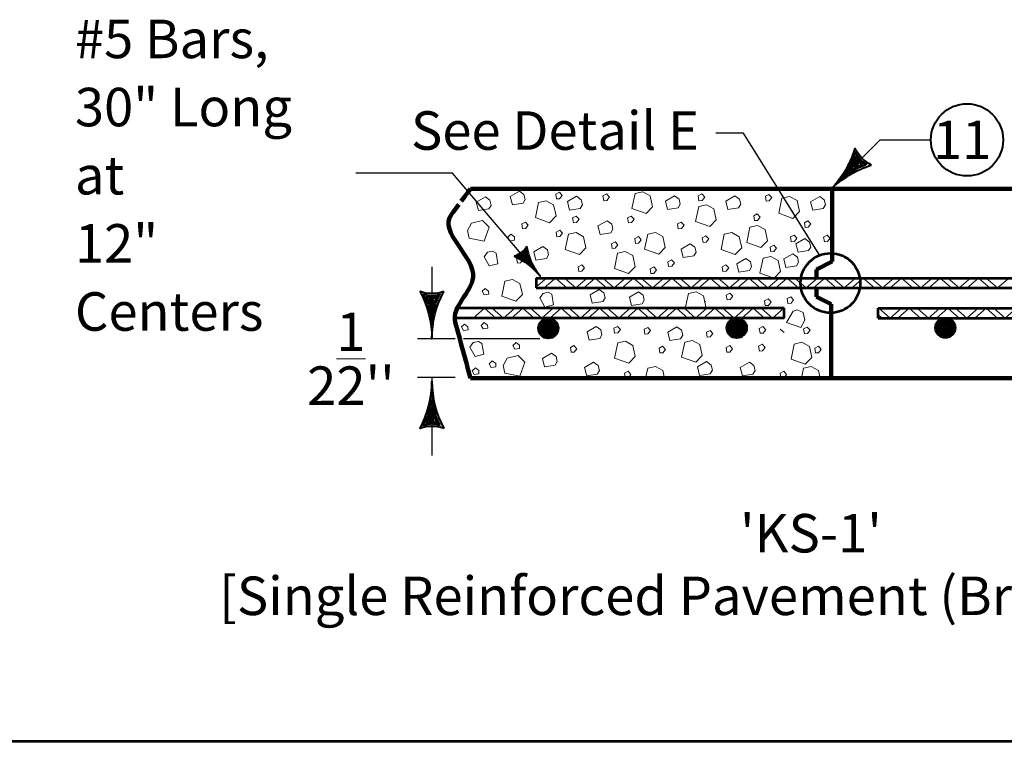
# Model space of a CAD drawing. Units: feet. Extents: x 10333 to 38756, y 8976 to 10990.
# Drawn here: x 18683 to 19297, y 10477 to 10927 of the extents above; entities that cross this region are included whole.
import ezdxf
from ezdxf.enums import TextEntityAlignment as Align

# ---------------------------------------------------------------- set-up
doc = ezdxf.new("R2010")
doc.units = ezdxf.units.FT
doc.header["$MEASUREMENT"] = 0
for name, color, linetype, lineweight in [('dsnStdLineWork', 7, 'Continuous', 30), ('Level 2', 7, 'Continuous', 0), ('Level 3', 7, 'Continuous', 0)]:
    doc.layers.add(name, color=color, linetype=linetype, lineweight=lineweight)
doc.styles.add('Style-Arial', font='arial.ttf')

# ---------------------------------------------------------------- blocks, each defined once
blk = doc.blocks.new('MLD_4')
at = {"layer": 'Level 2', "color": 140, "linetype": 'Continuous', "lineweight": 0}
blk.add_line((0, 0), (-19.22, 0), dxfattribs=at)
at = {"layer": 'Level 2', "color": 140, "linetype": 'Continuous', "lineweight": 40, "flags": 128}
blk.add_lwpolyline([(-20, 5, -0.156), (-20, -5, -0.123106), (0, 0, -0.123106), (-20, 5)], format="xyb", close=True, dxfattribs=at)
blk.add_lwpolyline([(-18.83, 3.56), (-18.1, -0.02), (-18.86, -3.62), (-14.56, -1.55), (-7.74, -0.02), (-15.07, 1.7), (-18.22, 3.1), (-17.44, -0.02), (-17.74, -2.33), (-14.92, -0.98), (-11.14, -0.02), (-15.16, 1.15), (-17.26, 1.87), (-16.87, -1.19), (-14.08, -0.02), (-16.27, 0.67), (-16.3, -0.38), (-15.28, -0.05)], dxfattribs=at)
blk = doc.blocks.new('MLD_5')
at = {"layer": 'Level 2', "color": 140, "linetype": 'Continuous', "lineweight": 0}
blk.add_line((0, 0), (-19.22, 0), dxfattribs=at)
at = {"layer": 'Level 2', "color": 140, "linetype": 'Continuous', "lineweight": 40, "extrusion": (0, 0, -1), "flags": 128}
blk.add_lwpolyline([(20, 5, 0.156), (20, -5, 0.123106), (0, 0, 0.123106), (20, 5)], format="xyb", close=True, dxfattribs=at)
blk.add_lwpolyline([(18.83, 3.56), (18.11, -0.02), (18.86, -3.62), (14.56, -1.55), (7.74, -0.02), (15.07, 1.7), (18.23, 3.1), (17.44, -0.02), (17.75, -2.33), (14.92, -0.98), (11.13, -0.02), (15.16, 1.15), (17.26, 1.87), (16.88, -1.19), (14.08, -0.02), (16.27, 0.67), (16.3, -0.38), (15.28, -0.05)], dxfattribs=at)
blk = doc.blocks.new('LT_3')
at = {"layer": 'Level 2', "color": 140, "linetype": 'Continuous', "lineweight": 0}
blk.add_line((0, 0), (-19.22, 0), dxfattribs=at)
at = {"layer": 'Level 2', "color": 140, "linetype": 'Continuous', "lineweight": 40, "flags": 128}
blk.add_lwpolyline([(-20, 5, -0.156), (-20, -5, -0.123106), (0, 0, -0.123106), (-20, 5)], format="xyb", close=True, dxfattribs=at)
blk.add_lwpolyline([(-18.83, 3.56), (-18.1, -0.02), (-18.85, -3.62), (-14.56, -1.55), (-7.74, -0.02), (-15.07, 1.7), (-18.23, 3.11), (-17.44, -0.01), (-17.75, -2.33), (-14.92, -0.98), (-11.14, -0.02), (-15.16, 1.16), (-17.27, 1.88), (-16.87, -1.19), (-14.08, -0.02), (-16.27, 0.68), (-16.3, -0.38), (-15.28, -0.05)], dxfattribs=at)
blk = doc.blocks.new('CIR35_6')
at = {"layer": 'Level 2', "color": 6, "linetype": 'Continuous', "lineweight": 40}
blk.add_circle((0, 0), 15.31, dxfattribs=at)

msp = doc.modelspace()

# ---------------------------------------------------------------- linework, layer by layer
at = {"layer": 'dsnStdLineWork', "color": 7, "linetype": 'Continuous', "lineweight": 53}
msp.add_line((18644.6, 10476.72), (19695.87, 10476.72), dxfattribs=at)
at = {"layer": 'Level 2', "color": 7, "linetype": 'Continuous', "lineweight": 106}
for p, q in [((19187.35, 10821.2), (18993.28, 10821.2)), ((19189.18, 10821.2), (19405.5, 10821.2)), ((19189.84, 10775.82), (19189.84, 10821.2)), ((19180.04, 10770.92), (19189.84, 10775.82)), ((19180.04, 10753.77), (19189.18, 10749.2)), ((19189.18, 10703.07), (19189.18, 10749.21)), ((18964.38, 10703.07), (19189.18, 10703.07)), ((19189.18, 10703.07), (19405.5, 10703.07))]:
    msp.add_line(p, q, dxfattribs=at)
at = {"layer": 'Level 2', "color": 7, "linetype": 'Continuous', "lineweight": 53}
for p, q in [((19005.34, 10765.51), (19005.34, 10759.38)), ((19005.34, 10765.51), (19385.81, 10765.51)), ((19005.34, 10759.39), (19385.81, 10759.39)), ((19098.33, 10746.71), (18956.09, 10746.71)), ((19159.85, 10746.71), (19098.33, 10746.71)), ((19159.85, 10740.59), (19159.85, 10746.71)), ((19218.44, 10746.7), (19412.4, 10746.7)), ((19218.44, 10740.58), (19218.44, 10746.7)), ((19159.85, 10740.59), (18954.57, 10740.59)), ((19218.44, 10740.58), (19413.98, 10740.58))]:
    msp.add_line(p, q, dxfattribs=at)
at = {"layer": 'Level 2', "color": 7, "linetype": 'Continuous', "lineweight": 106, "flags": 128}
msp.add_lwpolyline([(18964.38, 10821.2), (19189.18, 10821.2)], dxfattribs=at)
at = {"layer": 'Level 2', "color": 7, "linetype": 'Continuous', "lineweight": 0, "flags": 128}
for points in [[(18989.18, 10816.4), (18990.53, 10811.16), (18997.12, 10812.21), (18998.46, 10814.45), (18997.72, 10817.6), (18994.87, 10819.69), (18989.18, 10816.4)], [(19017.5, 10817.81), (19017.96, 10814.82), (19019.9, 10814.96), (19021.55, 10817.06), (19019.75, 10819.01), (19017.5, 10817.81)], [(19046.93, 10816.73), (19047.37, 10813.73), (19049.32, 10813.88), (19050.97, 10815.98), (19049.17, 10817.93), (19046.93, 10816.73)], [(19066.93, 10818.28), (19071.73, 10819.32), (19076.36, 10816.77), (19077.87, 10809.89), (19073.82, 10805.69), (19064.99, 10808.84), (19066.93, 10818.28)], [(19106.3, 10816.73), (19106.75, 10813.73), (19108.7, 10813.88), (19110.34, 10815.98), (19108.55, 10817.93), (19106.3, 10816.73)], [(19148.13, 10816.46), (19148.58, 10813.47), (19150.53, 10813.62), (19152.18, 10815.71), (19150.38, 10817.66), (19148.13, 10816.46)], [(18967.96, 10812.77), (18969.31, 10807.53), (18975.9, 10808.58), (18977.25, 10810.83), (18976.5, 10813.97), (18973.65, 10816.07), (18967.96, 10812.77)], [(19006.75, 10812.61), (19011.54, 10813.65), (19016.18, 10811.11), (19017.68, 10804.21), (19013.63, 10800.02), (19004.8, 10803.17), (19006.75, 10812.61)], [(19024.8, 10813.16), (19026.15, 10807.92), (19032.74, 10808.96), (19034.09, 10811.21), (19033.34, 10814.35), (19030.49, 10816.45), (19024.8, 10813.16)], [(19085.8, 10813.43), (19087.15, 10808.19), (19093.74, 10809.24), (19095.09, 10811.48), (19094.34, 10814.63), (19091.49, 10816.72), (19085.8, 10813.43)], [(19106.6, 10810.17), (19111.4, 10811.22), (19116.04, 10808.67), (19117.54, 10801.78), (19113.5, 10797.59), (19104.66, 10800.73), (19106.6, 10810.17)], [(19123.46, 10813.43), (19124.81, 10808.19), (19131.4, 10809.24), (19132.75, 10811.48), (19132, 10814.63), (19129.16, 10816.72), (19123.46, 10813.43)], [(19158.42, 10815.3), (19163.22, 10816.35), (19167.86, 10813.8), (19169.36, 10806.92), (19165.32, 10802.72), (19156.48, 10805.87), (19158.42, 10815.3)], [(19176.29, 10813.1), (19177.64, 10807.85), (19184.23, 10808.9), (19185.58, 10811.15), (19184.82, 10814.29), (19181.98, 10816.39), (19176.29, 10813.1)], [(19140.85, 10804.31), (19141.29, 10801.31), (19143.25, 10801.46), (19144.89, 10803.56), (19143.09, 10805.51), (19140.85, 10804.31)], [(18963.54, 10790.38), (18962.49, 10795.17), (18965.04, 10799.81), (18971.93, 10801.31), (18976.12, 10797.26), (18972.98, 10788.42), (18963.54, 10790.38)], [(18996.34, 10799.21), (18996.79, 10796.21), (18998.74, 10796.37), (19000.39, 10798.46), (18998.59, 10800.41), (18996.34, 10799.21)], [(19028.03, 10802.96), (19028.48, 10799.96), (19030.43, 10800.11), (19032.08, 10802.21), (19030.27, 10804.15), (19028.03, 10802.96)], [(19043.82, 10797.98), (19045.17, 10792.73), (19051.76, 10793.78), (19053.11, 10796.03), (19052.36, 10799.17), (19049.51, 10801.27), (19043.82, 10797.98)], [(19062.31, 10802.96), (19062.75, 10799.96), (19064.7, 10800.11), (19066.35, 10802.21), (19064.55, 10804.15), (19062.31, 10802.96)], [(19093.39, 10799.21), (19093.84, 10796.21), (19095.79, 10796.37), (19097.44, 10798.46), (19095.64, 10800.41), (19093.39, 10799.21)], [(19172.43, 10799.99), (19172.87, 10796.99), (19174.82, 10797.14), (19176.47, 10799.24), (19174.67, 10801.18), (19172.43, 10799.99)], [(18988.85, 10788.73), (18991.85, 10789.18), (18991.7, 10791.12), (18989.6, 10792.77), (18987.65, 10790.97), (18988.85, 10788.73)], [(19017.74, 10794.21), (19018.18, 10791.21), (19020.13, 10791.36), (19021.78, 10793.45), (19019.98, 10795.41), (19017.74, 10794.21)], [(19025.4, 10792.77), (19030.19, 10793.82), (19034.83, 10791.27), (19036.33, 10784.38), (19032.29, 10780.19), (19023.45, 10783.33), (19025.4, 10792.77)], [(19074.82, 10792.92), (19079.62, 10793.97), (19084.26, 10791.43), (19085.76, 10784.53), (19081.71, 10780.34), (19072.88, 10783.49), (19074.82, 10792.92)], [(19122.45, 10792.77), (19127.24, 10793.82), (19131.88, 10791.27), (19133.38, 10784.38), (19129.34, 10780.19), (19120.5, 10783.33), (19122.45, 10792.77)], [(19138.49, 10797.18), (19143.28, 10798.23), (19147.92, 10795.68), (19149.42, 10788.79), (19145.38, 10784.6), (19136.54, 10787.75), (19138.49, 10797.18)], [(19163.78, 10791.12), (19164.23, 10788.13), (19166.18, 10788.28), (19167.83, 10790.38), (19166.03, 10792.32), (19163.78, 10791.12)], [(19052.23, 10786.9), (19052.68, 10783.9), (19054.63, 10784.06), (19056.27, 10786.15), (19054.48, 10788.1), (19052.23, 10786.9)], [(19066.73, 10790.12), (19067.18, 10787.12), (19069.13, 10787.27), (19070.78, 10789.36), (19068.98, 10791.31), (19066.73, 10790.12)], [(19095.64, 10783.48), (19096.99, 10778.24), (19103.58, 10779.29), (19104.93, 10781.54), (19104.17, 10784.68), (19101.33, 10786.78), (19095.64, 10783.48)], [(19108.82, 10790.67), (19109.27, 10787.68), (19111.22, 10787.83), (19112.87, 10789.92), (19111.06, 10791.87), (19108.82, 10790.67)], [(19167.13, 10786.78), (19168.48, 10781.54), (19175.07, 10782.59), (19176.42, 10784.83), (19175.66, 10787.98), (19172.82, 10790.07), (19167.13, 10786.78)], [(19184.45, 10791.09), (19184.9, 10788.09), (19186.85, 10788.24), (19188.5, 10790.34), (19186.7, 10792.29), (19184.45, 10791.09)], [(18976.1, 10773.03), (18981.34, 10774.37), (18980.29, 10780.96), (18978.04, 10782.31), (18974.9, 10781.56), (18972.8, 10778.72), (18976.1, 10773.03)], [(19003.78, 10781.86), (19005.12, 10776.62), (19011.71, 10777.67), (19013.06, 10779.91), (19012.31, 10783.06), (19009.47, 10785.16), (19003.78, 10781.86)], [(19056.03, 10780.99), (19060.83, 10782.03), (19065.47, 10779.49), (19066.96, 10772.6), (19062.92, 10768.4), (19054.08, 10771.55), (19056.03, 10780.99)], [(19151.05, 10784.84), (19151.5, 10781.84), (19153.45, 10781.99), (19155.1, 10784.08), (19153.3, 10786.03), (19151.05, 10784.84)], [(19159.55, 10777.4), (19160.9, 10772.16), (19167.49, 10773.21), (19168.83, 10775.46), (19168.09, 10778.6), (19165.24, 10780.7), (19159.55, 10777.4)], [(18993.15, 10777.8), (18993.6, 10774.81), (18995.55, 10774.95), (18997.2, 10777.05), (18995.4, 10779), (18993.15, 10777.8)], [(19087.4, 10775.7), (19087.85, 10772.7), (19089.8, 10772.85), (19091.45, 10774.95), (19089.65, 10776.89), (19087.4, 10775.7)], [(19130.3, 10774.45), (19131.64, 10769.21), (19138.23, 10770.26), (19139.58, 10772.5), (19138.83, 10775.65), (19135.99, 10777.74), (19130.3, 10774.45)], [(19146.69, 10777.99), (19151.49, 10779.04), (19156.13, 10776.5), (19157.63, 10769.61), (19153.58, 10765.42), (19144.75, 10768.56), (19146.69, 10777.99)], [(19031.46, 10772.55), (19031.91, 10769.55), (19033.85, 10769.7), (19035.5, 10771.8), (19033.71, 10773.75), (19031.46, 10772.55)], [(19076.32, 10771.28), (19076.77, 10768.29), (19078.72, 10768.44), (19080.36, 10770.53), (19078.57, 10772.48), (19076.32, 10771.28)], [(19121.25, 10772.55), (19121.7, 10769.55), (19123.65, 10769.7), (19125.29, 10771.8), (19123.5, 10773.75), (19121.25, 10772.55)], [(18985.77, 10763.66), (18990.57, 10764.7), (18995.21, 10762.16), (18996.71, 10755.27), (18992.66, 10751.08), (18983.83, 10754.22), (18985.77, 10763.66)], [(18972.83, 10755.03), (18975.82, 10755.48), (18975.67, 10757.42), (18973.57, 10759.07), (18971.63, 10757.28), (18972.83, 10755.03)], [(19010.79, 10747.42), (19016.04, 10748.77), (19014.99, 10755.36), (19012.74, 10756.71), (19009.6, 10755.96), (19007.5, 10753.11), (19010.79, 10747.42)], [(19038.94, 10755.03), (19040.29, 10749.79), (19046.88, 10750.84), (19048.23, 10753.09), (19047.47, 10756.23), (19044.63, 10758.33), (19038.94, 10755.03)], [(19063.39, 10753.58), (19064.74, 10748.34), (19071.33, 10749.39), (19072.68, 10751.63), (19071.93, 10754.78), (19069.08, 10756.87), (19063.39, 10753.58)], [(19123.8, 10754.89), (19124.24, 10751.89), (19126.19, 10752.04), (19127.84, 10754.13), (19126.04, 10756.08), (19123.8, 10754.89)], [(19147.63, 10751.35), (19148.08, 10748.35), (19150.03, 10748.5), (19151.68, 10750.6), (19149.88, 10752.55), (19147.63, 10751.35)], [(19161.71, 10752.68), (19162.16, 10749.68), (19164.1, 10749.83), (19165.75, 10751.93), (19163.96, 10753.88), (19161.71, 10752.68)], [(19165.36, 10744.84), (19167.98, 10745.68), (19171.76, 10744.1), (19172.7, 10739.28), (19170.15, 10734.72), (19161.31, 10737.87), (19165.36, 10744.84)], [(18972.2, 10733.76), (18975.19, 10734.22), (18975.05, 10736.16), (18972.95, 10737.81), (18971, 10736.01), (18972.2, 10733.76)], [(18959.95, 10732.79), (18962.94, 10733.24), (18962.79, 10735.19), (18960.69, 10736.84), (18958.75, 10735.04), (18959.95, 10732.79)], [(19037.01, 10732.04), (19038.36, 10726.8), (19044.95, 10727.84), (19046.3, 10730.09), (19045.55, 10733.23), (19042.7, 10735.33), (19037.01, 10732.04)], [(19053.75, 10734.2), (19054.19, 10731.21), (19056.14, 10731.36), (19057.79, 10733.46), (19055.99, 10735.4), (19053.75, 10734.2)], [(19072.54, 10733.58), (19072.99, 10730.58), (19074.94, 10730.73), (19076.59, 10732.83), (19074.79, 10734.78), (19072.54, 10733.58)], [(19087.32, 10731.86), (19088.66, 10726.62), (19095.25, 10727.67), (19096.6, 10729.92), (19095.85, 10733.06), (19093, 10735.16), (19087.32, 10731.86)], [(19111.41, 10731.69), (19111.86, 10728.7), (19113.8, 10728.85), (19115.45, 10730.95), (19113.65, 10732.89), (19111.41, 10731.69)], [(19144.34, 10734.06), (19144.79, 10731.07), (19146.73, 10731.21), (19148.38, 10733.31), (19146.58, 10735.26), (19144.34, 10734.06)], [(19171.98, 10733.78), (19172.43, 10730.79), (19174.38, 10730.94), (19176.02, 10733.03), (19174.22, 10734.98), (19171.98, 10733.78)], [(18967.34, 10716.7), (18972.59, 10718.05), (18971.54, 10724.64), (18969.29, 10725.99), (18966.14, 10725.24), (18964.05, 10722.39), (18967.34, 10716.7)], [(18991.99, 10721.19), (18994.98, 10721.64), (18994.84, 10723.59), (18992.74, 10725.23), (18990.79, 10723.44), (18991.99, 10721.19)], [(19056.11, 10725.05), (19060.9, 10726.09), (19065.54, 10723.55), (19067.04, 10716.65), (19063, 10712.46), (19054.16, 10715.61), (19056.11, 10725.05)], [(19097.84, 10725.6), (19102.64, 10726.64), (19107.28, 10724.1), (19108.77, 10717.21), (19104.73, 10713.02), (19095.9, 10716.16), (19097.84, 10725.6)], [(19166.11, 10724.39), (19170.91, 10725.44), (19175.55, 10722.9), (19177.05, 10716), (19173, 10711.81), (19164.17, 10714.96), (19166.11, 10724.39)], [(19009.16, 10715.38), (19010.51, 10710.14), (19017.1, 10711.19), (19018.45, 10713.43), (19017.7, 10716.58), (19014.85, 10718.68), (19009.16, 10715.38)], [(19026.6, 10722.23), (19027.05, 10719.23), (19028.99, 10719.38), (19030.64, 10721.48), (19028.84, 10723.42), (19026.6, 10722.23)], [(19081.86, 10721.78), (19082.31, 10718.79), (19084.26, 10718.93), (19085.9, 10721.03), (19084.11, 10722.98), (19081.86, 10721.78)], [(19123.65, 10722.23), (19124.09, 10719.23), (19126.05, 10719.38), (19127.69, 10721.48), (19125.89, 10723.42), (19123.65, 10722.23)], [(19143.94, 10723.02), (19144.39, 10720.03), (19146.33, 10720.18), (19147.98, 10722.27), (19146.18, 10724.22), (19143.94, 10723.02)], [(19178.91, 10721.78), (19179.36, 10718.79), (19181.3, 10718.93), (19182.95, 10721.03), (19181.16, 10722.98), (19178.91, 10721.78)], [(18977.25, 10709.78), (18980.24, 10710.23), (18980.09, 10712.17), (18977.99, 10713.82), (18976.05, 10712.02), (18977.25, 10709.78)], [(18985.71, 10706.2), (18984.66, 10711), (18987.2, 10715.64), (18994.09, 10717.14), (18998.29, 10713.09), (18995.14, 10704.26), (18985.71, 10706.2)], [(19035.43, 10709.8), (19036.78, 10704.56), (19043.37, 10705.61), (19044.72, 10707.85), (19043.97, 10711), (19041.12, 10713.09), (19035.43, 10709.8)], [(19105.82, 10710.1), (19107.17, 10704.85), (19113.76, 10705.9), (19115.11, 10708.15), (19114.36, 10711.29), (19111.52, 10713.39), (19105.82, 10710.1)], [(19132.48, 10709.8), (19133.83, 10704.56), (19140.42, 10705.61), (19141.77, 10707.85), (19141.02, 10711), (19138.18, 10713.09), (19132.48, 10709.8)], [(18966.68, 10705.45), (18969.67, 10705.89), (18969.52, 10707.84), (18967.42, 10709.49), (18965.48, 10707.69), (18966.68, 10705.45)], [(19060.29, 10706.2), (19060.74, 10703.21), (19062.69, 10703.36), (19064.34, 10705.46), (19062.54, 10707.4), (19060.29, 10706.2)], [(19157.34, 10706.2), (19157.79, 10703.21), (19159.74, 10703.36), (19161.39, 10705.46), (19159.59, 10707.4), (19157.34, 10706.2)]]:
    msp.add_lwpolyline(points, close=True, dxfattribs=at)
at = {"layer": 'Level 2', "color": 7, "linetype": 'Continuous', "lineweight": 13, "flags": 128}
for points in [[(19011.65, 10765.51), (19005.34, 10760.04)], [(19010.24, 10759.38), (19017.31, 10765.51), (19024.37, 10759.38)], [(19022.96, 10765.51), (19030.03, 10759.38), (19037.1, 10765.51)], [(19034.93, 10759.38), (19042, 10765.51), (19049.06, 10759.38)], [(19046.89, 10765.51), (19053.96, 10759.38), (19061.03, 10765.51)], [(19058.86, 10759.38), (19065.93, 10765.51), (19073, 10759.38)], [(19070.82, 10765.51), (19077.89, 10759.38), (19084.96, 10765.51)], [(19082.79, 10759.38), (19089.86, 10765.51), (19096.93, 10759.38)], [(19094.76, 10765.51), (19101.83, 10759.38), (19108.9, 10765.51)], [(19106.73, 10759.38), (19113.8, 10765.51), (19120.87, 10759.38)], [(19118.7, 10765.51), (19125.76, 10759.38), (19132.83, 10765.51)], [(19130.66, 10759.38), (19137.73, 10765.51), (19144.8, 10759.38)], [(19142.63, 10765.51), (19149.69, 10759.38), (19156.76, 10765.51)], [(19154.59, 10759.38), (19161.66, 10765.51), (19168.73, 10759.38)], [(19166.56, 10765.51), (19173.63, 10759.38), (19180.7, 10765.51)], [(19178.1, 10759.38), (19185.17, 10765.51), (19192.24, 10759.38)], [(19190.07, 10765.51), (19197.13, 10759.38), (19204.21, 10765.51)], [(19202.02, 10759.38), (19209.09, 10765.51), (19216.16, 10759.38)], [(19213.99, 10765.51), (19221.06, 10759.38), (19228.12, 10765.51)], [(19225.95, 10759.38), (19233.02, 10765.51), (19240.09, 10759.38)], [(19237.92, 10765.51), (19244.99, 10759.38), (19252.06, 10765.51)], [(19249.89, 10759.38), (19256.95, 10765.51), (19264.03, 10759.38)], [(19261.85, 10765.51), (19268.92, 10759.38), (19275.99, 10765.51)], [(19273.82, 10759.38), (19280.89, 10765.51), (19287.96, 10759.38)], [(19285.79, 10765.51), (19292.86, 10759.38), (19299.19, 10764.87)], [(18980.09, 10740.59), (18973.02, 10746.71), (18965.96, 10740.59)], [(18992.06, 10746.71), (18984.99, 10740.59), (18977.92, 10746.71)], [(19004.03, 10740.59), (18996.96, 10746.71), (18989.89, 10740.59)], [(19016, 10746.71), (19008.92, 10740.59), (19001.86, 10746.71)], [(19027.96, 10740.59), (19020.89, 10746.71), (19013.82, 10740.59)], [(19039.93, 10746.71), (19032.86, 10740.59), (19025.79, 10746.71)], [(19051.89, 10740.59), (19044.83, 10746.71), (19037.76, 10740.59)], [(19063.86, 10746.71), (19056.79, 10740.59), (19049.72, 10746.71)], [(19075.82, 10740.59), (19068.76, 10746.71), (19061.69, 10740.59)], [(19087.79, 10746.71), (19080.72, 10740.59), (19073.65, 10746.71)], [(19099.76, 10740.59), (19092.69, 10746.71), (19085.62, 10740.59)], [(19111.73, 10746.71), (19104.66, 10740.59), (19098.27, 10746.12)], [(19123.69, 10740.59), (19116.63, 10746.71), (19109.55, 10740.59)], [(19135.66, 10746.71), (19128.59, 10740.59), (19121.52, 10746.71)], [(19147.63, 10740.59), (19140.56, 10746.71), (19133.49, 10740.59)], [(19159.59, 10746.71), (19152.52, 10740.59), (19145.45, 10746.71)], [(19218.77, 10746.7), (19225.84, 10740.58), (19225.84, 10740.58)], [(19225.84, 10740.58), (19232.9, 10746.7)], [(19230.73, 10740.58), (19237.8, 10746.7), (19244.87, 10740.58)], [(19242.7, 10746.7), (19249.77, 10740.58), (19256.84, 10746.7)], [(19254.67, 10740.58), (19261.74, 10746.7), (19268.81, 10740.58)], [(19266.63, 10746.7), (19273.7, 10740.58), (19280.77, 10746.7)], [(19278.6, 10740.58), (19285.67, 10746.7), (19292.74, 10740.58)], [(19290.57, 10746.7), (19297.64, 10740.58), (19304.71, 10746.7)], [(19218.44, 10742.74), (19220.94, 10740.58)], [(19159.85, 10731.57), (19157.42, 10733.67)]]:
    msp.add_lwpolyline(points, dxfattribs=at)
at = {"layer": 'Level 2', "color": 7, "linetype": 'Continuous', "lineweight": 0, "flags": 128}
for points in [[(19098.57, 10746.38), (19098.2, 10746.51), (19100.15, 10755.94), (19104.94, 10756.99), (19109.58, 10754.45), (19111.08, 10747.56), (19110.84, 10747.31)], [(19073.53, 10703.07), (19074.82, 10709.35)], [(19074.82, 10709.35), (19079.62, 10710.4)], [(19079.62, 10710.4), (19084.26, 10707.85)], [(19084.26, 10707.85), (19085.3, 10703.07)], [(19170.58, 10703.07), (19171.87, 10709.35)], [(19171.87, 10709.35), (19176.67, 10710.4)], [(19176.67, 10710.4), (19181.31, 10707.85)], [(19181.31, 10707.85), (19182.35, 10703.07)], [(18998.59, 10703.21), (18998.33, 10703.07)], [(18998.72, 10703.07), (18998.59, 10703.21)], [(19095.64, 10703.21), (19095.38, 10703.07)], [(19095.77, 10703.07), (19095.64, 10703.21)]]:
    msp.add_lwpolyline(points, dxfattribs=at)
at = {"layer": 'Level 2', "color": 140, "linetype": 'Continuous', "lineweight": 53}
msp.add_circle((19188.67, 10762.4), 18.59, dxfattribs=at)
at = {"layer": 'Level 2', "color": 7, "linetype": 'Continuous', "lineweight": 53}
for centre, radius in [((19012.87, 10734.17), 6.12), ((19012.87, 10734.17), 5.88), ((19012.87, 10734.17), 5.39), ((19012.87, 10734.17), 4.9), ((19012.87, 10734.17), 4.41), ((19012.87, 10734.17), 4.41), ((19012.87, 10734.17), 3.92), ((19012.87, 10734.17), 3.43), ((19012.87, 10734.17), 2.94), ((19130.31, 10734.4), 6.12), ((19130.31, 10734.4), 5.88), ((19130.31, 10734.4), 5.39), ((19130.31, 10734.4), 4.9), ((19130.31, 10734.4), 4.41), ((19130.31, 10734.4), 4.41), ((19130.31, 10734.4), 3.92), ((19130.31, 10734.4), 3.43), ((19130.31, 10734.4), 2.94), ((19260.28, 10734.48), 6.12), ((19260.28, 10734.48), 5.88), ((19260.28, 10734.48), 5.39), ((19260.28, 10734.48), 4.9), ((19260.28, 10734.48), 4.41), ((19260.28, 10734.48), 4.41), ((19260.28, 10734.48), 3.92), ((19260.28, 10734.48), 3.43), ((19260.28, 10734.48), 2.94), ((19260.28, 10739.77), 0.49), ((19012.87, 10734.17), 2.45), ((19012.87, 10734.17), 1.96), ((19012.87, 10734.17), 1.47), ((19012.87, 10734.17), 0.98), ((19012.87, 10734.17), 0.49), ((19130.31, 10734.4), 2.45), ((19130.31, 10734.4), 1.96), ((19130.31, 10734.4), 1.47), ((19130.31, 10734.4), 0.98), ((19130.31, 10734.4), 0.49), ((19260.28, 10734.48), 2.45), ((19260.28, 10734.48), 1.96), ((19260.28, 10734.48), 1.47), ((19260.28, 10734.48), 0.98)]:
    msp.add_circle(centre, radius, dxfattribs=at)
at = {"layer": 'Level 2', "color": 7, "linetype": 'Continuous', "lineweight": 0}
msp.add_point((19110.64, 10750.74), dxfattribs=at)
at = {"layer": 'Level 3', "color": 140, "linetype": 'Continuous', "lineweight": 30}
for p, q in [((19134.45, 10855.79), (19117.17, 10855.79)), ((19181.65, 10780.24), (19134.45, 10855.79)), ((19219.61, 10851.63), (19189.18, 10821.2)), ((19219.61, 10851.63), (19251.29, 10851.63)), ((18953.26, 10830.91), (18892.84, 10830.91)), ((19007.72, 10766.63), (18953.13, 10830.91)), ((18940.35, 10772.58), (18940.35, 10727.64)), ((18954.92, 10727.64), (18931.43, 10727.64)), ((19007.52, 10727.64), (18959.95, 10727.64)), ((18954.92, 10703.44), (18931.43, 10703.44)), ((18940.35, 10703.44), (18940.35, 10654.97))]:
    msp.add_line(p, q, dxfattribs=at)
at = {"layer": 'Level 3', "color": 7, "linetype": 'Continuous', "lineweight": 106}
for p, q in [((19180.04, 10770.92), (19180.04, 10765.51)), ((19180.04, 10759.39), (19180.04, 10753.78))]:
    msp.add_line(p, q, dxfattribs=at)
msp.add_open_spline([(18958.63, 10813.43), (18960.54, 10816.02), (18962.46, 10818.61), (18964.38, 10821.2)], degree=3, dxfattribs=at)
msp.add_open_spline([(18964.38, 10703.07), (18961.22, 10714.7), (18958.07, 10726.34), (18954.92, 10737.98), (18952.29, 10747.67), (18965.16, 10756.61), (18966.03, 10765.97), (18967.21, 10778.84), (18944.25, 10793.98), (18952.45, 10805.08), (18953.98, 10807.14), (18955.5, 10809.2), (18957.02, 10811.26)], degree=3, knots=[0, 0, 0, 0, 0.313523, 0.313523, 0.313523, 0.574554, 0.574554, 0.574554, 0.933364, 0.933364, 0.933364, 1, 1, 1, 1], dxfattribs=at)

# ---------------------------------------------------------------- block references
at = {"layer": 'Level 2', "color": 6, "linetype": 'Continuous', "lineweight": 40, "xscale": 1.469252332967012, "yscale": 1.469252332967012, "zscale": 1.469252332967012, "rotation": 180}
msp.add_blockref('CIR35_6', (19273.79, 10851.63), dxfattribs=at)
at = {"layer": 'Level 2', "color": 140, "linetype": 'Continuous', "lineweight": 0}
for name, p, xscale, yscale, zscale, rotation in [('LT_3', (19188.42, 10820.28), 1.46924450632059, 1.46924450632059, 1.46924450632059, 225.2078385051601), ('LT_3', (19007.72, 10766.62), 0.9794963375470601, 0.9794963375470601, 0.9794963375470601, 307.9163136270668), ('MLD_4', (18940.36, 10727.64), 1.469252332967012, 1.469252332967012, 1.469252332967012, 270)]:
    msp.add_blockref(name, p, dxfattribs=dict(at, xscale=xscale, yscale=yscale, zscale=zscale, rotation=rotation))
at = {"layer": 'Level 2', "color": 140, "linetype": 'Continuous', "lineweight": 0, "extrusion": (0, 0, -1), "xscale": 1.469252332967012, "yscale": 1.469252332967012, "zscale": 1.469252332967012, "rotation": 90}
msp.add_blockref('MLD_5', (-18940.36, 10701.21), dxfattribs=at)

# ---------------------------------------------------------------- texts
at = {"layer": 'Level 3', "color": 140, "linetype": 'Continuous', "lineweight": 0, "style": 'Style-Arial'}
msp.add_text('See Detail E', height=24, dxfattribs=at).set_placement((18927.31, 10857.47), align=Align.MIDDLE_LEFT)
at = {"layer": 'Level 3', "color": 6, "linetype": 'Continuous', "lineweight": 0, "style": 'Style-Arial'}
msp.add_text('11', height=24, dxfattribs=at).set_placement((19270.71, 10851.63), align=Align.MIDDLE_CENTER)
at = {"layer": 'Level 3', "color": 140, "linetype": 'Continuous', "lineweight": 0, "attachment_point": 4, "style": 'Style-Arial'}
for s, insert, char_height, line_spacing_factor in [('\\H1.08899x;#5 Bars,\\P30" Long at\\P12" Centers\\P', (18717.88, 10829.61), 22.0388, 1.061766), ("2{\\A1;\\S1/2;}''", (18862.62, 10715.22), 24, 1.4)]:
    msp.add_mtext(s, dxfattribs=dict(at, insert=insert, char_height=char_height, line_spacing_factor=line_spacing_factor))
at = {"layer": 'Level 3', "color": 7, "linetype": 'Continuous', "lineweight": 0, "insert": (19176.53, 10586.93), "char_height": 24, "attachment_point": 5, "line_spacing_factor": 0.975, "style": 'Style-Arial'}
msp.add_mtext("\\fArial|b1|i0|c00|p39;'KS-1'\\P\\fArial|b0|i0|c00|p39;[Single Reinforced Pavement (Bridge Approach)]", dxfattribs=at)

doc.saveas('drawing.dxf')
